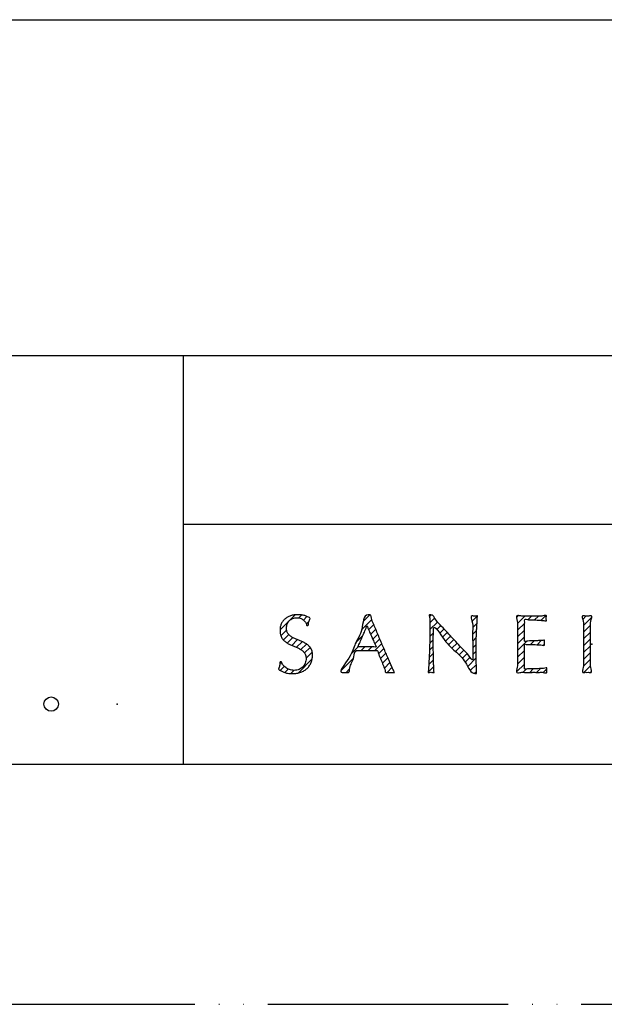
# Model space of a CAD drawing. Units: millimetres. Extents: x -30 to 1050, y 0 to 1485.
# Drawn here: x 796 to 918, y 0 to 205 of the extents above; entities that cross this region are included whole.
import ezdxf

# ---------------------------------------------------------------- set-up
doc = ezdxf.new("R2010")
doc.units = ezdxf.units.MM
doc.linetypes.add('PHANTOM', pattern=[13, 10, -1, 0, -1, 0, -1])
doc.layers.add('1', color=7, linetype='Continuous')
doc.layers.add('_U_30EC_U_30A4_U_30E4_U_30FC_1', color=7, linetype='Continuous')
pattern_1 = [(45, (0, 0), (-0.28284271, 0), [])]

# ---------------------------------------------------------------- blocks, each defined once
blk = doc.blocks.new('開示A4')
at = {"layer": '1', "linetype": 'Continuous'}
h = blk.add_hatch(dxfattribs=at)
h.set_pattern_fill('CUSTOM0', color=2, scale=0.1, angle=45, pattern_type=2)
h.set_pattern_definition(pattern_1)
edge = h.paths.add_edge_path()
edge.add_spline(control_points=[(170.147, 14.138), (170.163, 14.117), (170.197, 14.075), (170.26, 14.02), (170.333, 13.973), (170.418, 13.935), (170.513, 13.91), (170.617, 13.903), (170.722, 13.911), (170.821, 13.941), (170.906, 13.988), (170.978, 14.05), (171.035, 14.124), (171.077, 14.21), (171.103, 14.305), (171.112, 14.419), (171.099, 14.543), (171.033, 14.66), (170.937, 14.745), (170.825, 14.814), (170.699, 14.872), (170.566, 14.924), (170.431, 14.979), (170.305, 15.049), (170.193, 15.138), (170.097, 15.25), (170.033, 15.399), (170.02, 15.559), (170.032, 15.71), (170.071, 15.838), (170.135, 15.951), (170.224, 16.046), (170.334, 16.124), (170.463, 16.182), (170.611, 16.217), (170.768, 16.227), (170.917, 16.219), (171.06, 16.191), (171.16, 16.134), (171.313, 16.087), (171.246, 16.002), (171.23, 15.934), (171.198, 15.869), (171.215, 15.767), (171.167, 15.775), (171.132, 15.768), (171.13, 15.833), (171.099, 15.878), (171.066, 15.936), (171.021, 15.985), (170.966, 16.03), (170.901, 16.068), (170.823, 16.093), (170.736, 16.099), (170.645, 16.092), (170.559, 16.069), (170.483, 16.031), (170.417, 15.981), (170.362, 15.917), (170.322, 15.843), (170.298, 15.759), (170.289, 15.652), (170.302, 15.53), (170.368, 15.411), (170.464, 15.326), (170.576, 15.256), (170.701, 15.197), (170.835, 15.146), (170.969, 15.093), (171.095, 15.028), (171.208, 14.945), (171.303, 14.84), (171.367, 14.699), (171.381, 14.541), (171.367, 14.382), (171.324, 14.235), (171.255, 14.101), (171.157, 13.985), (171.035, 13.891), (170.887, 13.822), (170.718, 13.78), (170.532, 13.768), (170.353, 13.778), (170.188, 13.82), (170.083, 13.888), (169.935, 13.937), (169.998, 14.03), (170.007, 14.103), (170.03, 14.169), (170.003, 14.27), (170.052, 14.262), (170.092, 14.269), (170.1, 14.191), (170.131, 14.156), (170.147, 14.138)], knot_values=[0, 0, 0, 0, 0.079642, 0.162177, 0.248649, 0.340497, 0.438191, 0.543446, 0.651812, 0.753019, 0.84922, 0.941929, 1.03425, 1.129079, 1.226697, 1.32722, 1.470572, 1.59549, 1.719934, 1.850577, 1.98906, 2.134139, 2.280698, 2.42453, 2.56593, 2.708239, 2.861718, 3.045169, 3.183798, 3.314814, 3.442083, 3.569913, 3.702178, 3.842308, 3.992872, 4.156751, 4.310982, 4.44586, 4.572394, 4.701657, 4.768279, 4.835961, 4.912789, 5.006285, 5.026909, 5.047534, 5.101808, 5.162325, 5.22692, 5.294232, 5.364545, 5.438319, 5.517878, 5.607648, 5.70045, 5.788251, 5.872715, 5.955167, 6.037192, 6.120669, 6.206849, 6.296681, 6.442558, 6.56819, 6.692905, 6.82422, 6.963122, 7.107844, 7.253432, 7.395187, 7.533141, 7.67055, 7.816237, 7.987692, 8.142277, 8.293663, 8.442962, 8.591598, 8.743679, 8.903725, 9.076307, 9.265579, 9.459204, 9.61762, 9.75361, 9.874873, 9.95452, 10.024164, 10.097698, 10.1891, 10.209746, 10.230392, 10.300571, 10.37632, 10.37632, 10.37632, 10.37632], degree=3, periodic=0)
h = blk.add_hatch(dxfattribs=at)
h.set_pattern_fill('CUSTOM1', color=2, scale=0.1, angle=45, pattern_type=2)
h.set_pattern_definition(pattern_1)
edge = h.paths.add_edge_path()
edge.add_spline(control_points=[(174.792, 13.816), (174.777, 13.818), (174.746, 13.822), (174.701, 13.823), (174.656, 13.823), (174.61, 13.823), (174.564, 13.823), (174.518, 13.823), (174.475, 13.825), (174.404, 13.8), (174.406, 13.922), (174.359, 14.007), (174.319, 14.125), (174.271, 14.242), (174.22, 14.364), (174.172, 14.491), (174.114, 14.599), (174.098, 14.756), (173.957, 14.724), (173.851, 14.735), (173.736, 14.734), (173.625, 14.735), (173.518, 14.734), (173.412, 14.734), (173.311, 14.727), (173.127, 14.751), (173.116, 14.447), (173.009, 14.224), (172.91, 14.039), (172.923, 13.795), (172.805, 13.825), (172.742, 13.823), (172.679, 13.823), (172.395, 13.781), (173.025, 14.501), (173.109, 15.013), (173.493, 15.534), (173.478, 16.235), (173.724, 16.223), (173.826, 16.232), (173.825, 15.981), (173.943, 15.798), (174.032, 15.556), (174.132, 15.323), (174.231, 15.087), (174.33, 14.855), (174.426, 14.631), (174.516, 14.423), (174.599, 14.233), (174.673, 14.067), (174.734, 13.929), (174.775, 13.85), (174.792, 13.816)], knot_values=[0, 0, 0, 0, 0.047163, 0.091486, 0.135776, 0.182653, 0.22952, 0.273775, 0.318131, 0.365261, 0.457101, 0.567185, 0.689462, 0.818176, 0.951009, 1.085852, 1.218126, 1.343545, 1.454537, 1.567188, 1.680711, 1.794227, 1.900009, 2.004086, 2.108163, 2.214, 2.496039, 2.762351, 2.997275, 3.18511, 3.246408, 3.312608, 3.378878, 3.44014, 4.100502, 4.754913, 5.411332, 6.07789, 6.110575, 6.14326, 6.367989, 6.610525, 6.863389, 7.11938, 7.376037, 7.631165, 7.876722, 8.104954, 8.312917, 8.49773, 8.651019, 8.764739, 8.764739, 8.764739, 8.764739], degree=3, periodic=0)
edge = h.paths.add_edge_path(flags=16)
edge.add_spline(control_points=[(173.268, 14.886), (173.299, 14.886), (173.361, 14.886), (173.454, 14.883), (173.548, 14.88), (173.642, 14.879), (173.735, 14.88), (173.835, 14.879), (173.919, 14.889), (174.064, 14.862), (173.94, 15.037), (173.897, 15.197), (173.781, 15.455), (173.702, 15.592), (173.643, 15.809), (173.586, 15.593), (173.505, 15.453), (173.406, 15.204), (173.325, 15.019), (173.281, 14.917), (173.268, 14.886)], knot_values=[0, 0, 0, 0, 0.091148, 0.185812, 0.280413, 0.371589, 0.467908, 0.564268, 0.660568, 0.756965, 0.856135, 1.092616, 1.374868, 1.611349, 1.710518, 1.809403, 2.045205, 2.326647, 2.562449, 2.661334, 2.661334, 2.661334, 2.661334], degree=3, periodic=0)
h = blk.add_hatch(dxfattribs=at)
h.set_pattern_fill('CUSTOM2', color=2, scale=0.1, angle=45, pattern_type=2)
h.set_pattern_definition(pattern_1)
edge = h.paths.add_edge_path()
edge.add_spline(control_points=[(177.307, 14.709), (177.175, 14.823), (176.912, 15.05), (176.4, 15.892), (176.411, 15.534), (176.404, 15.393), (176.403, 15.194), (176.402, 15.022), (176.402, 14.879), (176.404, 14.783), (176.406, 14.675), (176.407, 14.562), (176.409, 14.444), (176.412, 14.327), (176.416, 14.212), (176.419, 14.105), (176.422, 14.01), (176.428, 13.926), (176.424, 13.869), (176.446, 13.798), (176.368, 13.829), (176.312, 13.82), (176.254, 13.829), (176.169, 13.797), (176.201, 13.881), (176.199, 13.949), (176.211, 14.052), (176.216, 14.17), (176.224, 14.304), (176.232, 14.448), (176.24, 14.597), (176.246, 14.748), (176.25, 14.897), (176.254, 15.041), (176.257, 15.176), (176.258, 15.365), (176.262, 15.59), (176.244, 15.864), (176.285, 16.028), (176.2, 16.227), (176.266, 16.224), (176.284, 16.224), (176.406, 16.226), (176.508, 15.947), (176.758, 15.746), (176.987, 15.478), (177.225, 15.226), (177.449, 14.99), (177.675, 14.732), (177.833, 14.616), (178.047, 14.28), (178.042, 14.405), (178.043, 14.463), (178.043, 14.55), (178.043, 14.644), (178.043, 14.73), (178.043, 14.792), (178.043, 14.941), (178.046, 15.18), (178.026, 15.545), (178.075, 15.808), (177.918, 16.219), (178.076, 16.164), (178.131, 16.162), (178.183, 16.163), (178.271, 16.204), (178.22, 16.057), (178.231, 15.95), (178.217, 15.791), (178.21, 15.629), (178.201, 15.46), (178.194, 15.298), (178.189, 15.154), (178.187, 15.034), (178.188, 14.927), (178.187, 14.818), (178.188, 14.7), (178.189, 14.576), (178.191, 14.449), (178.193, 14.322), (178.194, 14.199), (178.196, 14.083), (178.196, 13.981), (178.201, 13.89), (178.191, 13.832), (178.212, 13.765), (178.173, 13.773), (177.96, 13.758), (177.764, 14.314), (177.461, 14.576), (177.307, 14.709)], knot_values=[0, 0, 0, 0, 0.655041, 1.308087, 1.420804, 1.566131, 1.757067, 2.006514, 2.087328, 2.185329, 2.294612, 2.408936, 2.526803, 2.646361, 2.762536, 2.870057, 2.966883, 3.050803, 3.115818, 3.15603, 3.213914, 3.276689, 3.34296, 3.404231, 3.453823, 3.5325, 3.634775, 3.754909, 3.889737, 4.03577, 4.187257, 4.338734, 4.488479, 4.634708, 4.771493, 4.892687, 5.199776, 5.460354, 5.667603, 5.814723, 5.828991, 5.855488, 5.869756, 6.189797, 6.53189, 6.883054, 7.230512, 7.566967, 7.885204, 8.172887, 8.418012, 8.443927, 8.51076, 8.602145, 8.701714, 8.793099, 8.859933, 8.885848, 9.242301, 9.589275, 9.921809, 10.234796, 10.299682, 10.353235, 10.401546, 10.464829, 10.559739, 10.692395, 10.849204, 11.016263, 11.18672, 11.353726, 11.502574, 11.618665, 11.713299, 11.825111, 11.944649, 12.069292, 12.197073, 12.325626, 12.450346, 12.566466, 12.67099, 12.760776, 12.827032, 12.874291, 12.89832, 12.922348, 13.539848, 14.182943, 14.182943, 14.182943, 14.182943], degree=3, periodic=0)
h = blk.add_hatch(dxfattribs=at)
h.set_pattern_fill('CUSTOM3', color=2, scale=0.1, angle=45, pattern_type=2)
h.set_pattern_definition(pattern_1)
edge = h.paths.add_edge_path()
edge.add_spline(control_points=[(179.906, 15.739), (179.909, 15.806), (179.916, 15.94), (179.82, 16.225), (180.051, 16.163), (180.192, 16.17), (180.349, 16.162), (180.503, 16.163), (180.655, 16.162), (180.814, 16.172), (180.941, 16.155), (181.137, 16.227), (181.103, 16.126), (181.105, 16.076), (181.103, 16.027), (181.135, 15.941), (181.001, 15.99), (180.917, 15.984), (180.817, 15.995), (180.719, 16.001), (180.612, 16.007), (180.491, 16.016), (180.37, 16.005), (180.181, 16.065), (180.213, 15.906), (180.2, 15.808), (180.197, 15.696), (180.196, 15.577), (180.197, 15.45), (180.196, 15.323), (180.206, 15.225), (180.178, 15.084), (180.351, 15.14), (180.465, 15.127), (180.584, 15.134), (180.689, 15.139), (180.784, 15.143), (180.876, 15.151), (180.948, 15.146), (181.054, 15.185), (181.023, 15.105), (181.027, 15.056), (181.023, 15.006), (181.055, 14.921), (180.921, 14.974), (180.829, 14.965), (180.708, 14.976), (180.591, 14.977), (180.478, 14.978), (180.368, 14.984), (180.29, 14.972), (180.191, 15.005), (180.201, 14.948), (180.197, 14.914), (180.197, 14.871), (180.196, 14.834), (180.196, 14.795), (180.196, 14.757), (180.196, 14.719), (180.196, 14.69), (180.196, 14.659), (180.196, 14.614), (180.196, 14.56), (180.196, 14.515), (180.196, 14.431), (180.198, 14.317), (180.195, 14.168), (180.207, 14.066), (180.182, 13.933), (180.333, 13.979), (180.443, 13.964), (180.573, 13.969), (180.699, 13.973), (180.819, 13.977), (180.939, 13.99), (181.022, 13.981), (181.146, 14.041), (181.124, 13.985), (181.124, 13.959), (181.122, 13.932), (181.122, 13.897), (181.12, 13.861), (181.153, 13.768), (180.955, 13.841), (180.83, 13.818), (180.667, 13.825), (180.513, 13.823), (180.357, 13.824), (180.197, 13.821), (180.054, 13.833), (179.82, 13.77), (179.917, 14.056), (179.901, 14.25), (179.915, 14.478), (179.914, 14.634), (179.914, 14.74), (179.914, 14.802), (179.914, 14.892), (179.914, 14.996), (179.914, 15.1), (179.914, 15.19), (179.914, 15.253), (179.914, 15.359), (179.913, 15.516), (179.908, 15.665), (179.906, 15.739)], knot_values=[0, 0, 0, 0, 0.220341, 0.440781, 0.595249, 0.748843, 0.902358, 1.056802, 1.210736, 1.363041, 1.515316, 1.669377, 1.721612, 1.7732, 1.824934, 1.87711, 1.982682, 2.078782, 2.17281, 2.271938, 2.37835, 2.494132, 2.626682, 2.783145, 2.890701, 2.99313, 3.09987, 3.220238, 3.352695, 3.481733, 3.593499, 3.674323, 3.817952, 3.946167, 4.061405, 4.166481, 4.262479, 4.350737, 4.433072, 4.511216, 4.564262, 4.618474, 4.670128, 4.722297, 4.819541, 4.931195, 5.049996, 5.168644, 5.283971, 5.392261, 5.486512, 5.559178, 5.591426, 5.626216, 5.667156, 5.717449, 5.738402, 5.784499, 5.830596, 5.851549, 5.873019, 5.924218, 5.985326, 6.036524, 6.057994, 6.236848, 6.38141, 6.49319, 6.574068, 6.691018, 6.814882, 6.944308, 7.071267, 7.193489, 7.309043, 7.414007, 7.50514, 7.53115, 7.559222, 7.587202, 7.612569, 7.662551, 7.702879, 7.857328, 8.0108, 8.165256, 8.322233, 8.479565, 8.635216, 8.790883, 8.948305, 9.168272, 9.387359, 9.608048, 9.832914, 9.858339, 9.925367, 10.020131, 10.128762, 10.237394, 10.332158, 10.399186, 10.424611, 10.64992, 10.871885, 10.871885, 10.871885, 10.871885], degree=3, periodic=0)
h = blk.add_hatch(dxfattribs=at)
h.set_pattern_fill('CUSTOM4', color=2, scale=0.1, angle=45, pattern_type=2)
h.set_pattern_definition(pattern_1)
edge = h.paths.add_edge_path()
edge.add_spline(control_points=[(182.651, 15.734), (182.657, 15.798), (182.669, 15.926), (182.56, 16.202), (182.676, 16.172), (182.717, 16.168), (182.759, 16.163), (182.8, 16.162), (182.842, 16.163), (182.884, 16.168), (182.925, 16.172), (183.04, 16.202), (182.93, 15.923), (182.957, 15.743), (182.94, 15.51), (182.941, 15.349), (182.941, 15.223), (182.941, 15.124), (182.941, 14.993), (182.941, 14.861), (182.941, 14.763), (182.941, 14.636), (182.941, 14.475), (182.957, 14.244), (182.933, 14.059), (183.036, 13.789), (182.882, 13.827), (182.8, 13.821), (182.719, 13.827), (182.565, 13.789), (182.667, 14.059), (182.644, 14.244), (182.66, 14.475), (182.659, 14.636), (182.659, 14.763), (182.659, 14.861), (182.659, 14.993), (182.659, 15.124), (182.659, 15.223), (182.659, 15.349), (182.658, 15.512), (182.653, 15.661), (182.651, 15.734)], knot_values=[0, 0, 0, 0, 0.220791, 0.44594, 0.490239, 0.532747, 0.574226, 0.615543, 0.656816, 0.698251, 0.740766, 0.785137, 1.010289, 1.231081, 1.451765, 1.676638, 1.720461, 1.830018, 1.972442, 2.114867, 2.224424, 2.268247, 2.493629, 2.715603, 2.934211, 3.149502, 3.231388, 3.318232, 3.405143, 3.48697, 3.702258, 3.920866, 4.142839, 4.368222, 4.412045, 4.521602, 4.664026, 4.80645, 4.916007, 4.95983, 5.184704, 5.405387, 5.405387, 5.405387, 5.405387], degree=3, periodic=0)
at = {"layer": '1', "color": 7, "linetype": 'Continuous'}
for p, q in [((25, 41), (200, 41)), ((200, 27), (25, 27)), ((105, 10), (200, 10))]:
    blk.add_line(p, q, dxfattribs=at)
at = {"layer": '1', "color": 2, "linetype": 'Continuous'}
for p, q in [((166, 27), (166, 10)), ((166, 20), (200, 20))]:
    blk.add_line(p, q, dxfattribs=at)
at = {"layer": '1', "color": 4, "linetype": 'PHANTOM'}
blk.add_line((0, 0), (210, 0), dxfattribs=at)
at = {"layer": '1', "color": 7, "linetype": 'Continuous'}
blk.add_circle((160.5, 12.5), 0.3, dxfattribs=at)
at = {"layer": '1', "color": 4}
for p in [(183, 15), (163.25, 12.5)]:
    blk.add_point(p, dxfattribs=at)
at = {"layer": '_U_30EC_U_30A4_U_30E4_U_30FC_1', "color": 2, "linetype": 'Continuous'}
for points, knots in [([(170.147, 14.138), (170.163, 14.117), (170.197, 14.075), (170.26, 14.02), (170.333, 13.973), (170.418, 13.935), (170.513, 13.91), (170.617, 13.903), (170.722, 13.911), (170.821, 13.941), (170.906, 13.988), (170.978, 14.05), (171.035, 14.124), (171.077, 14.21), (171.103, 14.305), (171.112, 14.419), (171.099, 14.543), (171.033, 14.66), (170.937, 14.745), (170.825, 14.814), (170.699, 14.872), (170.566, 14.924), (170.431, 14.979), (170.305, 15.049), (170.193, 15.138), (170.097, 15.25), (170.033, 15.399), (170.02, 15.559), (170.032, 15.71), (170.071, 15.838), (170.135, 15.951), (170.224, 16.046), (170.334, 16.124), (170.463, 16.182), (170.611, 16.217), (170.768, 16.227), (170.917, 16.219), (171.06, 16.191), (171.16, 16.134), (171.313, 16.087), (171.246, 16.002), (171.23, 15.934), (171.198, 15.869), (171.215, 15.767), (171.167, 15.775), (171.132, 15.768), (171.13, 15.833), (171.099, 15.878), (171.066, 15.936), (171.021, 15.985), (170.966, 16.03), (170.901, 16.068), (170.823, 16.093), (170.736, 16.099), (170.645, 16.092), (170.559, 16.069), (170.483, 16.031), (170.417, 15.981), (170.362, 15.917), (170.322, 15.843), (170.298, 15.759), (170.289, 15.652), (170.302, 15.53), (170.368, 15.411), (170.464, 15.326), (170.576, 15.256), (170.701, 15.197), (170.835, 15.146), (170.969, 15.093), (171.095, 15.028), (171.208, 14.945), (171.303, 14.84), (171.367, 14.699), (171.381, 14.541), (171.367, 14.382), (171.324, 14.235), (171.255, 14.101), (171.157, 13.985), (171.035, 13.891), (170.887, 13.822), (170.718, 13.78), (170.532, 13.768), (170.353, 13.778), (170.188, 13.82), (170.083, 13.888), (169.935, 13.937), (169.998, 14.03), (170.007, 14.103), (170.03, 14.169), (170.003, 14.27), (170.052, 14.262), (170.092, 14.269), (170.1, 14.191), (170.131, 14.156), (170.147, 14.138)], [0, 0, 0, 0, 0.079642, 0.162177, 0.248649, 0.340497, 0.438191, 0.543446, 0.651812, 0.753019, 0.84922, 0.941929, 1.03425, 1.129079, 1.226697, 1.32722, 1.470572, 1.59549, 1.719934, 1.850577, 1.98906, 2.134139, 2.280698, 2.42453, 2.56593, 2.708239, 2.861718, 3.045169, 3.183798, 3.314814, 3.442083, 3.569913, 3.702178, 3.842308, 3.992872, 4.156751, 4.310982, 4.44586, 4.572394, 4.701657, 4.768279, 4.835961, 4.912789, 5.006285, 5.026909, 5.047534, 5.101808, 5.162325, 5.22692, 5.294232, 5.364545, 5.438319, 5.517878, 5.607648, 5.70045, 5.788251, 5.872715, 5.955167, 6.037192, 6.120669, 6.206849, 6.296681, 6.442558, 6.56819, 6.692905, 6.82422, 6.963122, 7.107844, 7.253432, 7.395187, 7.533141, 7.67055, 7.816237, 7.987692, 8.142277, 8.293663, 8.442962, 8.591598, 8.743679, 8.903725, 9.076307, 9.265579, 9.459204, 9.61762, 9.75361, 9.874873, 9.95452, 10.024164, 10.097698, 10.1891, 10.209746, 10.230392, 10.300571, 10.37632, 10.37632, 10.37632, 10.37632]), ([(174.792, 13.816), (174.777, 13.818), (174.746, 13.822), (174.701, 13.823), (174.656, 13.823), (174.61, 13.823), (174.564, 13.823), (174.518, 13.823), (174.475, 13.825), (174.404, 13.8), (174.406, 13.922), (174.359, 14.007), (174.319, 14.125), (174.271, 14.242), (174.22, 14.364), (174.172, 14.491), (174.114, 14.599), (174.098, 14.756), (173.957, 14.724), (173.851, 14.735), (173.736, 14.734), (173.625, 14.735), (173.518, 14.734), (173.412, 14.734), (173.311, 14.727), (173.127, 14.751), (173.116, 14.447), (173.009, 14.224), (172.91, 14.039), (172.923, 13.795), (172.805, 13.825), (172.742, 13.823), (172.679, 13.823), (172.395, 13.781), (173.025, 14.501), (173.109, 15.013), (173.493, 15.534), (173.478, 16.235), (173.724, 16.223), (173.826, 16.232), (173.825, 15.981), (173.943, 15.798), (174.032, 15.556), (174.132, 15.323), (174.231, 15.087), (174.33, 14.855), (174.426, 14.631), (174.516, 14.423), (174.599, 14.233), (174.673, 14.067), (174.734, 13.929), (174.775, 13.85), (174.792, 13.816)], [0, 0, 0, 0, 0.047163, 0.091486, 0.135776, 0.182653, 0.22952, 0.273775, 0.318131, 0.365261, 0.457101, 0.567185, 0.689462, 0.818176, 0.951009, 1.085852, 1.218126, 1.343545, 1.454537, 1.567188, 1.680711, 1.794227, 1.900009, 2.004086, 2.108163, 2.214, 2.496039, 2.762351, 2.997275, 3.18511, 3.246408, 3.312608, 3.378878, 3.44014, 4.100502, 4.754913, 5.411332, 6.07789, 6.110575, 6.14326, 6.367989, 6.610525, 6.863389, 7.11938, 7.376037, 7.631165, 7.876722, 8.104954, 8.312917, 8.49773, 8.651019, 8.764739, 8.764739, 8.764739, 8.764739]), ([(177.307, 14.709), (177.175, 14.823), (176.912, 15.05), (176.4, 15.892), (176.411, 15.534), (176.404, 15.393), (176.403, 15.194), (176.402, 15.022), (176.402, 14.879), (176.404, 14.783), (176.406, 14.675), (176.407, 14.562), (176.409, 14.444), (176.412, 14.327), (176.416, 14.212), (176.419, 14.105), (176.422, 14.01), (176.428, 13.926), (176.424, 13.869), (176.446, 13.798), (176.368, 13.829), (176.312, 13.82), (176.254, 13.829), (176.169, 13.797), (176.201, 13.881), (176.199, 13.949), (176.211, 14.052), (176.216, 14.17), (176.224, 14.304), (176.232, 14.448), (176.24, 14.597), (176.246, 14.748), (176.25, 14.897), (176.254, 15.041), (176.257, 15.176), (176.258, 15.365), (176.262, 15.59), (176.244, 15.864), (176.285, 16.028), (176.2, 16.227), (176.266, 16.224), (176.284, 16.224), (176.406, 16.226), (176.508, 15.947), (176.758, 15.746), (176.987, 15.478), (177.225, 15.226), (177.449, 14.99), (177.675, 14.732), (177.833, 14.616), (178.047, 14.28), (178.042, 14.405), (178.043, 14.463), (178.043, 14.55), (178.043, 14.644), (178.043, 14.73), (178.043, 14.792), (178.043, 14.941), (178.046, 15.18), (178.026, 15.545), (178.075, 15.808), (177.918, 16.219), (178.076, 16.164), (178.131, 16.162), (178.183, 16.163), (178.271, 16.204), (178.22, 16.057), (178.231, 15.95), (178.217, 15.791), (178.21, 15.629), (178.201, 15.46), (178.194, 15.298), (178.189, 15.154), (178.187, 15.034), (178.188, 14.927), (178.187, 14.818), (178.188, 14.7), (178.189, 14.576), (178.191, 14.449), (178.193, 14.322), (178.194, 14.199), (178.196, 14.083), (178.196, 13.981), (178.201, 13.89), (178.191, 13.832), (178.212, 13.765), (178.173, 13.773), (177.96, 13.758), (177.764, 14.314), (177.461, 14.576), (177.307, 14.709)], [0, 0, 0, 0, 0.655041, 1.308087, 1.420804, 1.566131, 1.757067, 2.006514, 2.087328, 2.185329, 2.294612, 2.408936, 2.526803, 2.646361, 2.762536, 2.870057, 2.966883, 3.050803, 3.115818, 3.15603, 3.213914, 3.276689, 3.34296, 3.404231, 3.453823, 3.5325, 3.634775, 3.754909, 3.889737, 4.03577, 4.187257, 4.338734, 4.488479, 4.634708, 4.771493, 4.892687, 5.199776, 5.460354, 5.667603, 5.814723, 5.828991, 5.855488, 5.869756, 6.189797, 6.53189, 6.883054, 7.230512, 7.566967, 7.885204, 8.172887, 8.418012, 8.443927, 8.51076, 8.602145, 8.701714, 8.793099, 8.859933, 8.885848, 9.242301, 9.589275, 9.921809, 10.234796, 10.299682, 10.353235, 10.401546, 10.464829, 10.559739, 10.692395, 10.849204, 11.016263, 11.18672, 11.353726, 11.502574, 11.618665, 11.713299, 11.825111, 11.944649, 12.069292, 12.197073, 12.325626, 12.450346, 12.566466, 12.67099, 12.760776, 12.827032, 12.874291, 12.89832, 12.922348, 13.539848, 14.182943, 14.182943, 14.182943, 14.182943]), ([(179.906, 15.739), (179.909, 15.806), (179.916, 15.94), (179.82, 16.225), (180.051, 16.163), (180.192, 16.17), (180.349, 16.162), (180.503, 16.163), (180.655, 16.162), (180.814, 16.172), (180.941, 16.155), (181.137, 16.227), (181.103, 16.126), (181.105, 16.076), (181.103, 16.027), (181.135, 15.941), (181.001, 15.99), (180.917, 15.984), (180.817, 15.995), (180.719, 16.001), (180.612, 16.007), (180.491, 16.016), (180.37, 16.005), (180.181, 16.065), (180.213, 15.906), (180.2, 15.808), (180.197, 15.696), (180.196, 15.577), (180.197, 15.45), (180.196, 15.323), (180.206, 15.225), (180.178, 15.084), (180.351, 15.14), (180.465, 15.127), (180.584, 15.134), (180.689, 15.139), (180.784, 15.143), (180.876, 15.151), (180.948, 15.146), (181.054, 15.185), (181.023, 15.105), (181.027, 15.056), (181.023, 15.006), (181.055, 14.921), (180.921, 14.974), (180.829, 14.965), (180.708, 14.976), (180.591, 14.977), (180.478, 14.978), (180.368, 14.984), (180.29, 14.972), (180.191, 15.005), (180.201, 14.948), (180.197, 14.914), (180.197, 14.871), (180.196, 14.834), (180.196, 14.795), (180.196, 14.757), (180.196, 14.719), (180.196, 14.69), (180.196, 14.659), (180.196, 14.614), (180.196, 14.56), (180.196, 14.515), (180.196, 14.431), (180.198, 14.317), (180.195, 14.168), (180.207, 14.066), (180.182, 13.933), (180.333, 13.979), (180.443, 13.964), (180.573, 13.969), (180.699, 13.973), (180.819, 13.977), (180.939, 13.99), (181.022, 13.981), (181.146, 14.041), (181.124, 13.985), (181.124, 13.959), (181.122, 13.932), (181.122, 13.897), (181.12, 13.861), (181.153, 13.768), (180.955, 13.841), (180.83, 13.818), (180.667, 13.825), (180.513, 13.823), (180.357, 13.824), (180.197, 13.821), (180.054, 13.833), (179.82, 13.77), (179.917, 14.056), (179.901, 14.25), (179.915, 14.478), (179.914, 14.634), (179.914, 14.74), (179.914, 14.802), (179.914, 14.892), (179.914, 14.996), (179.914, 15.1), (179.914, 15.19), (179.914, 15.253), (179.914, 15.359), (179.913, 15.516), (179.908, 15.665), (179.906, 15.739)], [0, 0, 0, 0, 0.220341, 0.440781, 0.595249, 0.748843, 0.902358, 1.056802, 1.210736, 1.363041, 1.515316, 1.669377, 1.721612, 1.7732, 1.824934, 1.87711, 1.982682, 2.078782, 2.17281, 2.271938, 2.37835, 2.494132, 2.626682, 2.783145, 2.890701, 2.99313, 3.09987, 3.220238, 3.352695, 3.481733, 3.593499, 3.674323, 3.817952, 3.946167, 4.061405, 4.166481, 4.262479, 4.350737, 4.433072, 4.511216, 4.564262, 4.618474, 4.670128, 4.722297, 4.819541, 4.931195, 5.049996, 5.168644, 5.283971, 5.392261, 5.486512, 5.559178, 5.591426, 5.626216, 5.667156, 5.717449, 5.738402, 5.784499, 5.830596, 5.851549, 5.873019, 5.924218, 5.985326, 6.036524, 6.057994, 6.236848, 6.38141, 6.49319, 6.574068, 6.691018, 6.814882, 6.944308, 7.071267, 7.193489, 7.309043, 7.414007, 7.50514, 7.53115, 7.559222, 7.587202, 7.612569, 7.662551, 7.702879, 7.857328, 8.0108, 8.165256, 8.322233, 8.479565, 8.635216, 8.790883, 8.948305, 9.168272, 9.387359, 9.608048, 9.832914, 9.858339, 9.925367, 10.020131, 10.128762, 10.237394, 10.332158, 10.399186, 10.424611, 10.64992, 10.871885, 10.871885, 10.871885, 10.871885]), ([(182.651, 15.734), (182.657, 15.798), (182.669, 15.926), (182.56, 16.202), (182.676, 16.172), (182.717, 16.168), (182.759, 16.163), (182.8, 16.162), (182.842, 16.163), (182.884, 16.168), (182.925, 16.172), (183.04, 16.202), (182.93, 15.923), (182.957, 15.743), (182.94, 15.51), (182.941, 15.349), (182.941, 15.223), (182.941, 15.124), (182.941, 14.993), (182.941, 14.861), (182.941, 14.763), (182.941, 14.636), (182.941, 14.475), (182.957, 14.244), (182.933, 14.059), (183.036, 13.789), (182.882, 13.827), (182.8, 13.821), (182.719, 13.827), (182.565, 13.789), (182.667, 14.059), (182.644, 14.244), (182.66, 14.475), (182.659, 14.636), (182.659, 14.763), (182.659, 14.861), (182.659, 14.993), (182.659, 15.124), (182.659, 15.223), (182.659, 15.349), (182.658, 15.512), (182.653, 15.661), (182.651, 15.734)], [0, 0, 0, 0, 0.220791, 0.44594, 0.490239, 0.532747, 0.574226, 0.615543, 0.656816, 0.698251, 0.740766, 0.785137, 1.010289, 1.231081, 1.451765, 1.676638, 1.720461, 1.830018, 1.972442, 2.114867, 2.224424, 2.268247, 2.493629, 2.715603, 2.934211, 3.149502, 3.231388, 3.318232, 3.405143, 3.48697, 3.702258, 3.920866, 4.142839, 4.368222, 4.412045, 4.521602, 4.664026, 4.80645, 4.916007, 4.95983, 5.184704, 5.405387, 5.405387, 5.405387, 5.405387]), ([(173.268, 14.886), (173.299, 14.886), (173.361, 14.886), (173.454, 14.883), (173.548, 14.88), (173.642, 14.879), (173.735, 14.88), (173.835, 14.879), (173.919, 14.889), (174.064, 14.862), (173.94, 15.037), (173.897, 15.197), (173.781, 15.455), (173.702, 15.592), (173.643, 15.809), (173.586, 15.593), (173.505, 15.453), (173.406, 15.204), (173.325, 15.019), (173.281, 14.917), (173.268, 14.886)], [0, 0, 0, 0, 0.091148, 0.185812, 0.280413, 0.371589, 0.467908, 0.564268, 0.660568, 0.756965, 0.856135, 1.092616, 1.374868, 1.611349, 1.710518, 1.809403, 2.045205, 2.326647, 2.562449, 2.661334, 2.661334, 2.661334, 2.661334])]:
    blk.add_open_spline(points, degree=3, knots=knots, dxfattribs=at)

msp = doc.modelspace()

# ---------------------------------------------------------------- block references
at = {"layer": '1', "xscale": 5, "yscale": 5, "zscale": 5}
msp.add_blockref('開示A4', (0, 0), dxfattribs=at)

doc.saveas('drawing.dxf')
